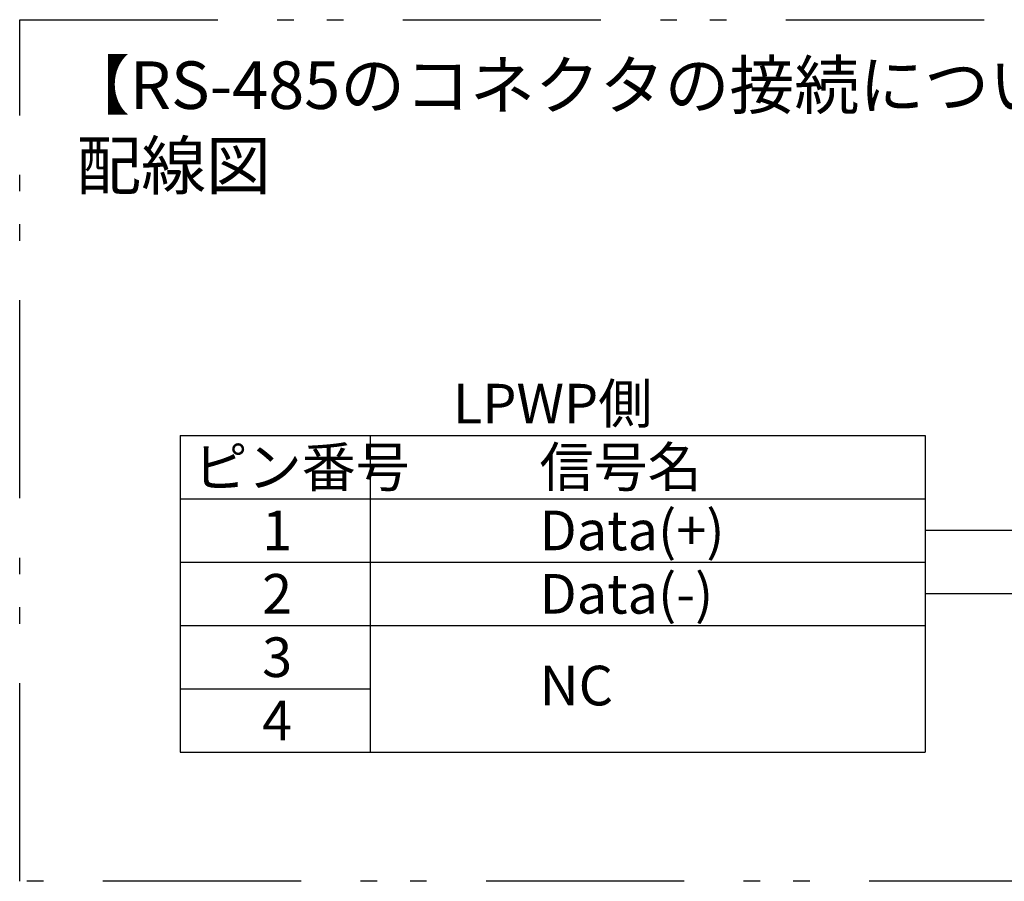
# Model space of a CAD drawing. Extents: x 36 to 814, y 11 to 579.
# Drawn here: x 367 to 441, y 73 to 138 of the extents above; entities that cross this region are included whole.
import ezdxf

# ---------------------------------------------------------------- set-up
doc = ezdxf.new("R2010")
doc.units = 0
doc.header["$LTSCALE"] = 0.5
doc.linetypes.add('PHANTOM', pattern=[58, 30, -9, 2.5, -5, 2.5, -9])
for name, color, linetype in [('14', 56, 'CONTINUOUS'), ('3', 214, 'CONTINUOUS'), ('5', 94, 'CONTINUOUS')]:
    doc.layers.add(name, color=color, linetype=linetype)
doc.styles.get("Standard").update_dxf_attribs({"font": 'txt', "bigfont": 'bigfont'})

msp = doc.modelspace()

# ---------------------------------------------------------------- linework, layer by layer
at = {"layer": '14', "color": 56, "linetype": 'PHANTOM'}
msp.add_lwpolyline([(366.505, 137.965), (503.807, 137.965), (503.807, 72.721), (366.505, 72.721), (366.505, 137.965)], dxfattribs=at)
msp.add_lwpolyline([(366.505, 137.965), (503.807, 137.965), (503.807, 72.721), (366.505, 72.721), (366.505, 137.965)], dxfattribs=at)
at = {"layer": '3', "color": 214, "linetype": 'CONTINUOUS'}
for p, q in [((378.645, 106.491), (435.045, 106.491)), ((378.645, 106.491), (378.645, 82.491)), ((378.645, 106.491), (435.045, 106.491)), ((378.645, 106.491), (378.645, 82.491)), ((393.045, 106.491), (393.045, 82.491)), ((393.045, 106.491), (393.045, 82.491)), ((435.045, 106.491), (435.045, 82.491)), ((435.045, 106.491), (435.045, 82.491)), ((378.645, 101.691), (435.045, 101.691)), ((378.645, 101.691), (435.045, 101.691)), ((453.549, 99.291), (435.045, 99.291)), ((453.549, 99.291), (435.045, 99.291)), ((378.645, 96.891), (435.045, 96.891)), ((378.645, 96.891), (435.045, 96.891)), ((453.549, 94.491), (435.045, 94.491)), ((453.549, 94.491), (435.045, 94.491)), ((378.645, 92.091), (435.045, 92.091)), ((378.645, 92.091), (435.045, 92.091)), ((378.645, 92.091), (435.045, 92.091)), ((378.645, 92.091), (435.045, 92.091)), ((378.645, 87.291), (393.045, 87.291)), ((378.645, 82.491), (435.045, 82.491)), ((378.645, 82.491), (435.045, 82.491))]:
    msp.add_line(p, q, dxfattribs=at)

# ---------------------------------------------------------------- texts
at = {"layer": '5', "color": 94, "linetype": 'CONTINUOUS'}
for s, insert, char_height, width, attachment_point in [('{\\fＭＳ 明朝;\\T0.750000;【RS-485のコネクタの接続について】}', (369.93, 134.806), 3.6, 99.97695, 1), ('{\\fＭＳ 明朝;\\T0.750000;配線図}', (370.785, 128.719), 3.6, 19.66764, 1), ('{\\fＭＳ 明朝;\\T0.750000;配線図}', (370.785, 128.719), 3.6, 19.66764, 1), ('{\\fＭＳ 明朝;\\T0.750000;LPWP側}', (406.845, 108.891), 3, 15.12108, 5), ('{\\fＭＳ 明朝;\\T0.750000;ピン番号}', (379.667, 102.591), 3, 21.38422, 7), ('{\\fＭＳ 明朝;\\T0.750000;信号名}', (405.857, 102.591), 3, 16.07414, 7), ('{\\fＭＳ 明朝;\\T0.750000;1}', (384.857, 97.791), 3, 1.7782, 7), ('{\\fＭＳ 明朝;\\T0.750000;Data(+)}', (405.857, 97.791), 3, 15.65625, 7), ('{\\fＭＳ 明朝;\\T0.750000;Data(-)}', (405.857, 92.991), 3, 15.65625, 7), ('{\\fＭＳ 明朝;\\T0.750000;2}', (384.857, 92.991), 3, 2.41357, 7), ('{\\fＭＳ 明朝;\\T0.750000;3}', (384.857, 88.191), 3, 2.3624, 7), ('{\\fＭＳ 明朝;\\T0.750000;NC}', (405.857, 86.042), 3, 5.19068, 7), ('{\\fＭＳ 明朝;\\T0.750000;4}', (384.857, 83.391), 3, 2.68222, 7)]:
    msp.add_mtext(s, dxfattribs=dict(at, insert=insert, char_height=char_height, width=width, attachment_point=attachment_point))

doc.saveas('drawing.dxf')
